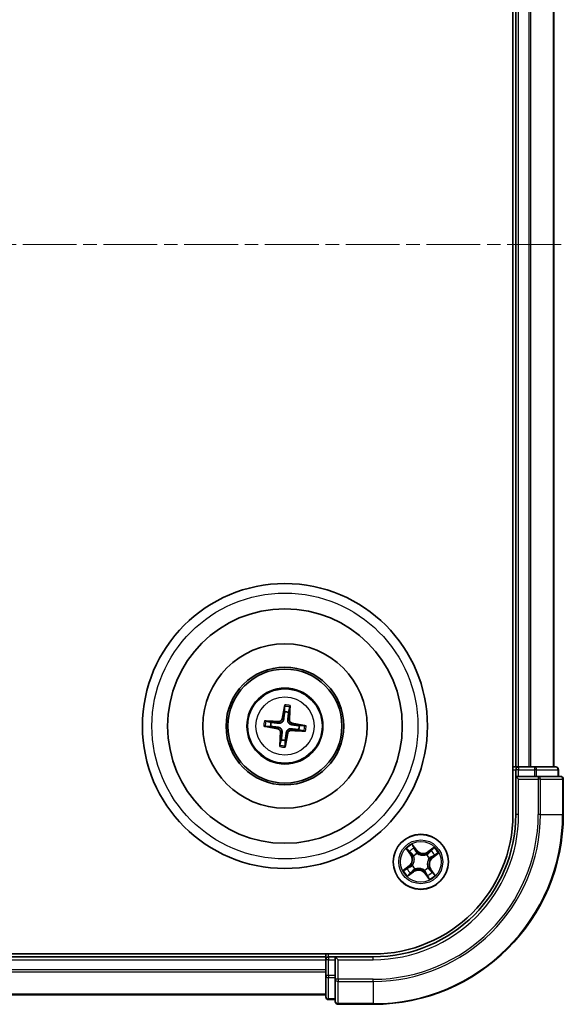
# Model space of a CAD drawing. Units: millimetres. Extents: x 0 to 4546, y 0 to 843.
# Drawn here: x 1236 to 1293, y 397 to 501 of the extents above; entities that cross this region are included whole.
import ezdxf

# ---------------------------------------------------------------- set-up
doc = ezdxf.new("R2010")
doc.units = ezdxf.units.MM
doc.linetypes.add('CHAIN', pattern=[0.3543, 0.2362, -0.0295, 0.0591, -0.0295])
for name, color, linetype, lineweight in [('Centerline (ISO)', 131, 'Continuous', 18), ('Visible (ISO)', 7, 'Continuous', 35), ('Visible Narrow (ISO)', 7, 'Continuous', 25)]:
    doc.layers.add(name, color=color, linetype=linetype, lineweight=lineweight)

msp = doc.modelspace()

# ---------------------------------------------------------------- linework, layer by layer
at = {"layer": 'Centerline (ISO)', "linetype": 'CHAIN', "ltscale": 23.990969}
msp.add_line((1292.7066, 477.2779), (1094.2242, 477.2779), dxfattribs=at)
at = {"layer": 'Visible (ISO)'}
for p, q in [((1287.6421, 537.2779), (1287.6421, 417.2779)), ((1287.9421, 532.2779), (1287.9421, 422.2779)), ((1291.9421, 422.2779), (1291.9421, 532.2779)), ((1263.6033, 428.6507), (1263.6072, 428.0789)), ((1264.0279, 428.0289), (1264.1657, 428.5838)), ((1261.5693, 426.5391), (1262.1411, 426.543)), ((1262.1911, 426.9637), (1261.6362, 427.1015)), ((1265.0931, 426.1921), (1265.6481, 426.0543)), ((1265.7149, 426.6167), (1265.1432, 426.6128)), ((1263.2563, 425.1269), (1263.1185, 424.5719)), ((1263.6809, 424.5051), (1263.677, 425.0769)), ((1287.9421, 422.2779), (1287.6421, 422.2779)), ((1288.2421, 422.2779), (1287.9421, 422.2779)), ((1287.9421, 421.9779), (1287.9421, 421.2779)), ((1289.3016, 422.2779), (1288.2421, 422.2779)), ((1289.5252, 422.2779), (1289.3016, 422.2779)), ((1289.9008, 422.2779), (1289.5252, 422.2779)), ((1292.1421, 422.2779), (1289.9008, 422.2779)), ((1292.4421, 421.2779), (1292.4421, 421.9779)), ((1287.9421, 421.2779), (1287.9421, 417.2779)), ((1287.9421, 421.2779), (1288.2421, 420.9779)), ((1288.2421, 421.2779), (1287.9421, 421.2779)), ((1288.2421, 421.2779), (1289.9008, 421.2779)), ((1290.3016, 421.2779), (1289.9008, 421.2779)), ((1292.6421, 421.2779), (1290.3016, 421.2779)), ((1292.9421, 417.2779), (1292.9421, 420.9779)), ((1272.9421, 402.5779), (1112.9421, 402.5779)), ((1267.9421, 402.2779), (1117.9421, 402.2779)), ((1267.9421, 402.5779), (1267.9421, 402.2779)), ((1267.9421, 402.2779), (1267.9421, 401.9779)), ((1268.9421, 402.2779), (1268.2421, 402.2779)), ((1269.2421, 401.9779), (1268.9421, 402.2779)), ((1272.9421, 402.2779), (1268.9421, 402.2779)), ((1268.9421, 402.2779), (1268.9421, 401.9779)), ((1267.9421, 401.9779), (1267.9421, 400.9184)), ((1268.9421, 400.3192), (1268.9421, 401.9779)), ((1267.9421, 400.9184), (1267.9421, 400.6948)), ((1267.9421, 400.6948), (1267.9421, 400.3192)), ((1267.9421, 400.3192), (1267.9421, 398.0779)), ((1268.9421, 400.3192), (1268.9421, 399.9184)), ((1268.9421, 399.9184), (1268.9421, 397.5779)), ((1117.9421, 398.2779), (1267.9421, 398.2779)), ((1268.2421, 397.7779), (1268.9421, 397.7779)), ((1269.2421, 397.2779), (1272.9421, 397.2779))]:
    msp.add_line(p, q, dxfattribs=at)
for centre, radius in [((1263.6421, 426.5779), 15), ((1263.6421, 426.5779), 12.35), ((1263.6421, 426.5779), 8.65), ((1263.6421, 426.5779), 6.2), ((1263.6421, 426.5779), 6), ((1263.6421, 426.5779), 4), ((1277.9421, 412.2779), 2.9)]:
    msp.add_circle(centre, radius, dxfattribs=at)
for centre, radius, start, end in [((1263.6421, 426.5779), 1.5014, 75.111042, 91.331639), ((1263.6421, 426.5779), 1.5014, 165.111042, 181.331639), ((1263.6421, 426.5779), 1.5014, 345.111042, 1.331639), ((1263.6421, 426.5779), 1.5014, 255.111042, 271.331639), ((1288.2421, 421.9779), 0.3, 90, 180), ((1292.1421, 421.9779), 0.3, 0, 90), ((1292.6421, 420.9779), 0.3, 0, 90), ((1272.9421, 417.2779), 20, 270, 0), ((1272.9421, 417.2779), 15, 270, 0), ((1272.9421, 417.2779), 14.7, 270, 0), ((1268.2421, 401.9779), 0.3, 90, 180), ((1268.2421, 398.0779), 0.3, 180, 270), ((1269.2421, 397.5779), 0.3, 180, 270)]:
    msp.add_arc(centre, radius, start, end, dxfattribs=at)
for centre, major_axis, start_param, end_param in [((1263.7799, 426.5543), (-1.0965, -6.4053), 4.36827571, 4.60726001), ((1263.5026, 426.5873), (0.4356, 6.4839), 4.81751795, 5.05650225), ((1263.6327, 426.4384), (-6.4839, 0.4356), 4.81751795, 5.05650225), ((1263.6657, 426.7157), (6.4053, -1.0965), 4.36827571, 4.60726001), ((1263.6515, 426.7174), (6.4839, -0.4356), 4.81751795, 5.05650225), ((1263.6185, 426.4401), (-6.4053, 1.0965), 4.36827571, 4.60726001), ((1263.7816, 426.5685), (-0.4356, -6.4839), 4.81751795, 5.05650225), ((1263.5043, 426.6015), (1.0965, 6.4053), 4.36827571, 4.60726001)]:
    msp.add_ellipse(centre, major_axis=major_axis, ratio=0.08715574, start_param=start_param, end_param=end_param, dxfattribs=at)
for points, knots in [([(1263.6033, 428.6507), (1263.6033, 428.6567), (1263.6037, 428.6651), (1263.6053, 428.6848), (1263.607, 428.7001), (1263.6109, 428.7287), (1263.6137, 428.7469), (1263.6187, 428.7761), (1263.6216, 428.7918), (1263.6243, 428.8052)], [0.0427285001, 0.0427285001, 0.0427285001, 0.0427285001, 0.0464696768, 0.0464696768, 0.0511089018, 0.0511089018, 0.0558160505, 0.0558160505, 0.05997866, 0.05997866, 0.05997866, 0.05997866]), ([(1264.1815, 428.7389), (1264.181, 428.7253), (1264.1802, 428.7093), (1264.1782, 428.6798), (1264.1767, 428.6614), (1264.1737, 428.6328), (1264.1718, 428.6174), (1264.1687, 428.5979), (1264.1672, 428.5897), (1264.1657, 428.5838)], [0.0145600729, 0.0145600729, 0.0145600729, 0.0145600729, 0.0187226824, 0.0187226824, 0.0234298311, 0.0234298311, 0.0280690561, 0.0280690561, 0.0318102328, 0.0318102328, 0.0318102328, 0.0318102328]), ([(1261.4811, 427.1173), (1261.4947, 427.1168), (1261.5107, 427.116), (1261.5402, 427.114), (1261.5586, 427.1124), (1261.5872, 427.1095), (1261.6026, 427.1075), (1261.6221, 427.1045), (1261.6303, 427.1029), (1261.6362, 427.1015)], [0.0145600729, 0.0145600729, 0.0145600729, 0.0145600729, 0.0187226824, 0.0187226824, 0.0234298311, 0.0234298311, 0.0280690561, 0.0280690561, 0.0318102328, 0.0318102328, 0.0318102328, 0.0318102328]), ([(1263.5092, 427.2925), (1263.5036, 427.2486), (1263.4919, 427.2052), (1263.4617, 427.132), (1263.442, 427.0958), (1263.3922, 427.0289), (1263.3621, 426.9982), (1263.2992, 426.9486), (1263.2623, 426.9265), (1263.1856, 426.8939), (1263.1458, 426.8831), (1263.0675, 426.8709), (1263.0226, 426.8697), (1262.9786, 426.8747)], [0.2229562709, 0.2229562709, 0.2229562709, 0.2229562709, 0.2366879527, 0.2366879527, 0.2486991176, 0.2486991176, 0.2607102824, 0.2607102824, 0.2727214473, 0.2727214473, 0.2847326122, 0.2847326122, 0.298464294, 0.298464294, 0.298464294, 0.298464294]), ([(1263.3398, 427.3215), (1263.3324, 427.2807), (1263.3165, 427.2385), (1263.2691, 427.1639), (1263.2377, 427.1315), (1263.1696, 427.0832), (1263.1285, 427.0642), (1263.0539, 427.0469), (1263.0213, 427.0443), (1262.9901, 427.0461)], [0, 0, 0, 0, 0.0124997785, 0.0124997785, 0.0249995571, 0.0249995571, 0.0375236714, 0.0375236714, 0.0466766062, 0.0466766062, 0.0466766062, 0.0466766062]), ([(1264.3567, 426.7108), (1264.3128, 426.7164), (1264.2694, 426.7281), (1264.1962, 426.7583), (1264.16, 426.778), (1264.0931, 426.8278), (1264.0624, 426.8579), (1264.0129, 426.9208), (1263.9908, 426.9577), (1263.9581, 427.0344), (1263.9474, 427.0742), (1263.9352, 427.1525), (1263.934, 427.1974), (1263.9389, 427.2414)], [0.2229562709, 0.2229562709, 0.2229562709, 0.2229562709, 0.2366879527, 0.2366879527, 0.2486991176, 0.2486991176, 0.2607102824, 0.2607102824, 0.2727214473, 0.2727214473, 0.2847326122, 0.2847326122, 0.298464294, 0.298464294, 0.298464294, 0.298464294]), ([(1264.3857, 426.8802), (1264.3449, 426.8876), (1264.3027, 426.9035), (1264.2281, 426.9509), (1264.1957, 426.9823), (1264.1475, 427.0504), (1264.1285, 427.0915), (1264.1111, 427.1661), (1264.1085, 427.1987), (1264.1103, 427.2299)], [0, 0, 0, 0, 0.0124997785, 0.0124997785, 0.0249995571, 0.0249995571, 0.0375236714, 0.0375236714, 0.0466766062, 0.0466766062, 0.0466766062, 0.0466766062]), ([(1261.5693, 426.5391), (1261.5633, 426.5391), (1261.5549, 426.5395), (1261.5352, 426.5411), (1261.5199, 426.5428), (1261.4913, 426.5466), (1261.4731, 426.5494), (1261.4439, 426.5544), (1261.4282, 426.5574), (1261.4148, 426.5601)], [0.0427285001, 0.0427285001, 0.0427285001, 0.0427285001, 0.0464696768, 0.0464696768, 0.0511089018, 0.0511089018, 0.0558160505, 0.0558160505, 0.05997866, 0.05997866, 0.05997866, 0.05997866]), ([(1262.8985, 426.2756), (1262.9393, 426.2682), (1262.9815, 426.2523), (1263.0561, 426.2049), (1263.0885, 426.1734), (1263.1368, 426.1054), (1263.1558, 426.0643), (1263.1731, 425.9897), (1263.1757, 425.9571), (1263.1739, 425.9259)], [0, 0, 0, 0, 0.0124997785, 0.0124997785, 0.0249995571, 0.0249995571, 0.0375236714, 0.0375236714, 0.0466766062, 0.0466766062, 0.0466766062, 0.0466766062]), ([(1262.9275, 426.4449), (1262.9714, 426.4394), (1263.0148, 426.4277), (1263.088, 426.3975), (1263.1242, 426.3777), (1263.1911, 426.328), (1263.2218, 426.2979), (1263.2714, 426.2349), (1263.2935, 426.198), (1263.3261, 426.1213), (1263.3369, 426.0815), (1263.3491, 426.0033), (1263.3503, 425.9583), (1263.3453, 425.9144)], [0.2229562709, 0.2229562709, 0.2229562709, 0.2229562709, 0.2366879527, 0.2366879527, 0.2486991176, 0.2486991176, 0.2607102824, 0.2607102824, 0.2727214473, 0.2727214473, 0.2847326122, 0.2847326122, 0.298464294, 0.298464294, 0.298464294, 0.298464294]), ([(1263.7751, 425.8633), (1263.7806, 425.9072), (1263.7923, 425.9506), (1263.8225, 426.0238), (1263.8423, 426.06), (1263.892, 426.1269), (1263.9221, 426.1576), (1263.9851, 426.2071), (1264.022, 426.2292), (1264.0987, 426.2619), (1264.1385, 426.2726), (1264.2167, 426.2848), (1264.2617, 426.286), (1264.3056, 426.2811)], [0.2229562709, 0.2229562709, 0.2229562709, 0.2229562709, 0.2366879527, 0.2366879527, 0.2486991176, 0.2486991176, 0.2607102824, 0.2607102824, 0.2727214473, 0.2727214473, 0.2847326122, 0.2847326122, 0.298464294, 0.298464294, 0.298464294, 0.298464294]), ([(1263.9444, 425.8343), (1263.9518, 425.8751), (1263.9677, 425.9173), (1264.0151, 425.9919), (1264.0466, 426.0243), (1264.1146, 426.0726), (1264.1557, 426.0916), (1264.2303, 426.1089), (1264.2629, 426.1115), (1264.2941, 426.1097)], [0, 0, 0, 0, 0.0124997785, 0.0124997785, 0.0249995571, 0.0249995571, 0.0375236714, 0.0375236714, 0.0466766062, 0.0466766062, 0.0466766062, 0.0466766062]), ([(1265.7149, 426.6167), (1265.7209, 426.6167), (1265.7293, 426.6163), (1265.749, 426.6147), (1265.7644, 426.613), (1265.7929, 426.6091), (1265.8112, 426.6063), (1265.8403, 426.6013), (1265.8561, 426.5984), (1265.8694, 426.5957)], [0.0427285001, 0.0427285001, 0.0427285001, 0.0427285001, 0.0464696768, 0.0464696768, 0.0511089018, 0.0511089018, 0.0558160505, 0.0558160505, 0.05997866, 0.05997866, 0.05997866, 0.05997866]), ([(1265.8032, 426.0385), (1265.7896, 426.039), (1265.7736, 426.0398), (1265.7441, 426.0418), (1265.7256, 426.0433), (1265.697, 426.0463), (1265.6817, 426.0482), (1265.6622, 426.0513), (1265.6539, 426.0529), (1265.6481, 426.0543)], [0.0145600729, 0.0145600729, 0.0145600729, 0.0145600729, 0.0187226824, 0.0187226824, 0.0234298311, 0.0234298311, 0.0280690561, 0.0280690561, 0.0318102328, 0.0318102328, 0.0318102328, 0.0318102328]), ([(1263.1027, 424.4168), (1263.1032, 424.4304), (1263.104, 424.4465), (1263.106, 424.4759), (1263.1076, 424.4944), (1263.1105, 424.523), (1263.1125, 424.5383), (1263.1155, 424.5579), (1263.1171, 424.5661), (1263.1185, 424.5719)], [0.0145600729, 0.0145600729, 0.0145600729, 0.0145600729, 0.0187226824, 0.0187226824, 0.0234298311, 0.0234298311, 0.0280690561, 0.0280690561, 0.0318102328, 0.0318102328, 0.0318102328, 0.0318102328]), ([(1263.6809, 424.5051), (1263.6809, 424.4991), (1263.6805, 424.4907), (1263.6789, 424.471), (1263.6772, 424.4556), (1263.6734, 424.4271), (1263.6706, 424.4088), (1263.6656, 424.3797), (1263.6626, 424.3639), (1263.6599, 424.3506)], [0.0427285001, 0.0427285001, 0.0427285001, 0.0427285001, 0.0464696768, 0.0464696768, 0.0511089018, 0.0511089018, 0.0558160505, 0.0558160505, 0.05997866, 0.05997866, 0.05997866, 0.05997866])]:
    msp.add_open_spline(points, degree=3, knots=knots, dxfattribs=at)
for points, weights in [([(1263.6072, 428.0789), (1263.5413, 427.5477), (1263.5092, 427.2925)], [1, 1.44873413118, 1.8284082018]), ([(1263.9389, 427.2414), (1263.9675, 427.497), (1264.0279, 428.0289)], [1.8284082018, 1.44873413118, 1]), ([(1262.1411, 426.543), (1262.6723, 426.477), (1262.9275, 426.4449)], [1, 1.44873413118, 1.8284082018]), ([(1262.9786, 426.8747), (1262.723, 426.9033), (1262.1911, 426.9637)], [1.8284082018, 1.44873413118, 1]), ([(1264.3056, 426.2811), (1264.5613, 426.2525), (1265.0931, 426.1921)], [1.8284082018, 1.44873413118, 1]), ([(1265.1432, 426.6128), (1264.6119, 426.6787), (1264.3567, 426.7108)], [1, 1.44873413118, 1.8284082018]), ([(1263.3453, 425.9144), (1263.3167, 425.6587), (1263.2563, 425.1269)], [1.8284082018, 1.44873413118, 1]), ([(1263.677, 425.0769), (1263.743, 425.6081), (1263.7751, 425.8633)], [1, 1.44873413118, 1.8284082018])]:
    msp.add_rational_spline(points, weights, degree=2, dxfattribs=at)
at = {"layer": 'Visible Narrow (ISO)'}
for p, q in [((1288.2421, 422.2779), (1288.2421, 532.2779)), ((1289.3016, 532.2779), (1289.3016, 422.2779)), ((1289.5321, 422.2779), (1289.5321, 532.2779)), ((1291.8726, 532.2779), (1291.8726, 422.2779)), ((1263.3398, 427.3215), (1263.5092, 427.2925)), ((1264.1103, 427.2299), (1263.9389, 427.2414)), ((1262.8985, 426.2756), (1262.9275, 426.4449)), ((1262.9901, 427.0461), (1262.9786, 426.8747)), ((1264.2941, 426.1097), (1264.3056, 426.2811)), ((1264.3857, 426.8802), (1264.3567, 426.7108)), ((1263.1739, 425.9259), (1263.3453, 425.9144)), ((1263.9444, 425.8343), (1263.7751, 425.8633)), ((1287.6421, 421.9779), (1287.9421, 421.9779)), ((1288.2421, 421.9779), (1287.9421, 421.9779)), ((1288.2421, 422.2779), (1288.2421, 421.9779)), ((1288.2421, 421.9779), (1289.9008, 421.9779)), ((1288.2421, 421.2779), (1288.2421, 421.9779)), ((1289.9008, 422.2779), (1289.9008, 421.9779)), ((1290.1312, 421.9779), (1289.9008, 421.9779)), ((1289.9008, 421.9779), (1289.9008, 421.2779)), ((1290.1312, 421.9779), (1292.3726, 421.9779)), ((1290.1312, 421.2779), (1290.1312, 421.9779)), ((1292.4421, 421.9779), (1292.3726, 421.9779)), ((1292.3726, 421.9779), (1292.3726, 421.2779)), ((1288.2421, 417.2779), (1288.2421, 420.9779)), ((1288.2421, 420.9779), (1290.3016, 420.9779)), ((1290.3016, 421.2779), (1290.3016, 420.9779)), ((1290.3016, 420.9779), (1290.3016, 417.2779)), ((1290.5321, 420.9779), (1290.3016, 420.9779)), ((1290.5321, 417.2779), (1290.5321, 420.9779)), ((1290.5321, 420.9779), (1292.8726, 420.9779)), ((1292.8726, 420.9779), (1292.8726, 417.2779)), ((1292.9421, 420.9779), (1292.8726, 420.9779)), ((1288.2421, 417.2779), (1287.9421, 417.2779)), ((1290.5321, 417.2779), (1290.3016, 417.2779)), ((1290.5321, 417.2779), (1292.8726, 417.2779)), ((1292.8726, 417.2779), (1292.9421, 417.2779)), ((1276.4191, 413.665), (1276.8746, 413.0323)), ((1277.5221, 413.5158), (1277.0448, 414.1322)), ((1277.1826, 413.8728), (1277.4827, 413.4853)), ((1279.3293, 413.8009), (1278.6965, 413.3454)), ((1276.915, 413.0614), (1276.6286, 413.4592)), ((1276.915, 413.0614), (1276.8746, 413.0323)), ((1276.915, 413.0614), (1276.9739, 413.1038)), ((1277.2007, 412.8678), (1277.184, 412.8811)), ((1277.4827, 413.4853), (1277.4252, 413.4408)), ((1277.4827, 413.4853), (1277.5221, 413.5158)), ((1277.5791, 413.1761), (1277.5871, 413.1563)), ((1278.5321, 413.0193), (1278.5453, 413.036)), ((1278.7256, 413.305), (1278.6965, 413.3454)), ((1278.7256, 413.305), (1279.1234, 413.5914)), ((1278.7256, 413.305), (1278.768, 413.2461)), ((1278.8403, 412.6409), (1278.8206, 412.6329)), ((1279.1495, 412.7373), (1279.105, 412.7948)), ((1279.5371, 413.0374), (1279.1495, 412.7373)), ((1279.1495, 412.7373), (1279.18, 412.6979)), ((1279.18, 412.6979), (1279.7965, 413.1752)), ((1276.7042, 411.8578), (1276.0878, 411.3805)), ((1276.3472, 411.5184), (1276.7347, 411.8184)), ((1276.7347, 411.8184), (1276.7042, 411.8578)), ((1276.7347, 411.8184), (1276.7792, 411.761)), ((1277.0439, 411.9149), (1277.0637, 411.9228)), ((1278.6835, 411.6879), (1278.7002, 411.6747)), ((1276.555, 410.7548), (1277.1877, 411.2103)), ((1277.1586, 411.2507), (1276.7608, 410.9644)), ((1277.1586, 411.2507), (1277.1162, 411.3097)), ((1277.1586, 411.2507), (1277.1877, 411.2103)), ((1277.3522, 411.5365), (1277.3389, 411.5198)), ((1278.3051, 411.3797), (1278.2972, 411.3994)), ((1278.4016, 411.0705), (1278.3622, 411.04)), ((1278.3622, 411.04), (1278.8395, 410.4235)), ((1278.4016, 411.0705), (1278.459, 411.115)), ((1278.7016, 410.6829), (1278.4016, 411.0705)), ((1278.9693, 411.4944), (1278.9103, 411.452)), ((1278.9693, 411.4944), (1279.0097, 411.5235)), ((1278.9693, 411.4944), (1279.2556, 411.0966)), ((1279.4652, 410.8907), (1279.0097, 411.5235)), ((1268.2421, 402.2779), (1268.2421, 402.5779)), ((1268.2421, 402.2779), (1268.2421, 401.9779)), ((1272.9421, 401.9779), (1272.9421, 402.2779)), ((1117.9421, 401.9779), (1267.9421, 401.9779)), ((1268.2421, 401.9779), (1267.9421, 401.9779)), ((1268.2421, 400.3192), (1268.2421, 401.9779)), ((1268.2421, 401.9779), (1268.9421, 401.9779)), ((1269.2421, 401.9779), (1272.9421, 401.9779)), ((1269.2421, 399.9184), (1269.2421, 401.9779)), ((1267.9421, 400.9184), (1117.9421, 400.9184)), ((1117.9421, 400.6879), (1267.9421, 400.6879)), ((1268.2421, 400.3192), (1267.9421, 400.3192)), ((1268.2421, 400.3192), (1268.2421, 400.0888)), ((1268.9421, 400.3192), (1268.2421, 400.3192)), ((1268.2421, 397.8474), (1268.2421, 400.0888)), ((1268.2421, 400.0888), (1268.9421, 400.0888)), ((1269.2421, 399.9184), (1268.9421, 399.9184)), ((1272.9421, 399.9184), (1269.2421, 399.9184)), ((1269.2421, 399.9184), (1269.2421, 399.6879)), ((1269.2421, 399.6879), (1272.9421, 399.6879)), ((1269.2421, 397.3474), (1269.2421, 399.6879)), ((1272.9421, 399.6879), (1272.9421, 399.9184)), ((1272.9421, 399.6879), (1272.9421, 397.3474)), ((1267.9421, 398.3474), (1117.9421, 398.3474)), ((1268.2421, 397.8474), (1268.2421, 397.7779)), ((1268.9421, 397.8474), (1268.2421, 397.8474)), ((1272.9421, 397.3474), (1269.2421, 397.3474)), ((1269.2421, 397.3474), (1269.2421, 397.2779)), ((1272.9421, 397.3474), (1272.9421, 397.2779))]:
    msp.add_line(p, q, dxfattribs=at)
for centre, radius in [((1263.6421, 426.5779), 14), ((1263.6421, 426.5779), 3.9074), ((1263.6421, 426.5779), 3.0689), ((1277.9421, 412.2779), 2.8677), ((1277.9421, 412.2779), 2.3092), ((1277.9421, 412.2779), 2.1415)]:
    msp.add_circle(centre, radius, dxfattribs=at)
for centre, radius, start, end in [((1263.6421, 426.5779), 2.0731, 75.370421, 91.072261), ((1263.6421, 426.5779), 2.2274, 75.98473, 90.457951), ((1263.6421, 426.5779), 2.2274, 165.98473, 180.457951), ((1263.6421, 426.5779), 2.0731, 165.370421, 181.072261), ((1263.6421, 426.5779), 2.0731, 345.370421, 1.072261), ((1263.6421, 426.5779), 2.2274, 345.98473, 0.457951), ((1263.6421, 426.5779), 2.2274, 255.98473, 270.457951), ((1263.6421, 426.5779), 2.0731, 255.370421, 271.072261), ((1272.9421, 417.2779), 17.3595, 270, 0), ((1272.9421, 417.2779), 19.9305, 270, 0), ((1272.9421, 417.2779), 17.59, 270, 0), ((1272.9421, 417.2779), 15.3, 270, 0), ((1277.9421, 412.2779), 2.0601, 115.82324, 137.674076), ((1277.9421, 412.2779), 1.6122, 116.441137, 137.056179), ((1277.9421, 412.2779), 2.0601, 25.82324, 47.674076), ((1276.1813, 412.5332), 0.8542, 307.748658, 35.748658), ((1276.1813, 412.5332), 0.904, 307.748658, 35.748658), ((1277.9421, 412.2779), 0.9688, 112.006702, 141.490614), ((1277.9421, 412.2779), 0.9475, 112.006702, 141.490614), ((1278.1975, 414.0387), 0.904, 217.748658, 305.748658), ((1278.1975, 414.0387), 0.8542, 217.748658, 305.748658), ((1277.9421, 412.2779), 0.9475, 22.006702, 51.490614), ((1277.9421, 412.2779), 0.9688, 22.006702, 51.490614), ((1279.7029, 412.0225), 0.904, 127.748658, 215.748658), ((1279.7029, 412.0225), 0.8542, 127.748658, 215.748658), ((1277.9421, 412.2779), 1.6122, 26.441137, 47.056179), ((1277.9421, 412.2779), 0.9688, 202.006702, 231.490614), ((1277.9421, 412.2779), 0.9475, 202.006702, 231.490614), ((1277.9421, 412.2779), 0.9475, 292.006702, 321.490614), ((1277.9421, 412.2779), 0.9688, 292.006702, 321.490614), ((1277.9421, 412.2779), 2.0601, 205.82324, 227.674076), ((1277.9421, 412.2779), 1.6122, 206.441137, 227.056179), ((1277.6868, 410.5171), 0.904, 37.748658, 125.748658), ((1277.6868, 410.5171), 0.8542, 37.748658, 125.748658), ((1277.9421, 412.2779), 1.6122, 296.441137, 317.056179), ((1277.9421, 412.2779), 2.0601, 295.82324, 317.674076)]:
    msp.add_arc(centre, radius, start, end, dxfattribs=at)
for centre, major_axis, ratio, start_param, end_param in [((1289.9008, 421.9779), (0, 0.3), 0.76822128, 4.71238898, 6.28318531), ((1292.1421, 421.9779), (0, 0.3), 0.76822128, 4.71238898, 6.28318531), ((1290.3016, 420.9779), (0, 0.3), 0.76822128, 4.71238898, 6.28318531), ((1292.6421, 420.9779), (0, 0.3), 0.76822128, 4.71238898, 6.28318531), ((1277.1432, 413.8423), (0.0412, 0.0283), 0.54850665, 0.10442473, 1.4996069), ((1277.2442, 413.6813), (0.0443, 0.0232), 0.89574018, 0.19731949, 1.55274262), ((1276.6691, 413.4883), (-0.0388, -0.0315), 0.54850665, 4.7835784, 6.17876057), ((1276.7948, 413.3457), (-0.0348, -0.0359), 0.89574018, 4.73044269, 6.08586581), ((1277.0144, 413.1329), (-0.0348, -0.0359), 0.89572054, 4.73483766, 6.08588361), ((1277.2191, 412.8532), (-0.0448, -0.0222), 0.87684642, 5.10328313, 6.10089396), ((1277.2191, 412.8532), (-0.0472, -0.0166), 0.41070123, 4.96449783, 6.18744952), ((1277.3859, 413.4103), (0.0443, 0.0232), 0.89572054, 0.1973017, 1.54834765), ((1277.5959, 413.1346), (0.034, 0.0367), 0.87684641, 0.18229136, 1.17990219), ((1277.5959, 413.1346), (0.0293, 0.0405), 0.41070123, 0.09573579, 1.31868747), ((1278.5174, 413.0009), (-0.0222, 0.0448), 0.87684642, 5.10328313, 6.10089396), ((1278.5174, 413.0009), (-0.0166, 0.0472), 0.41070123, 4.96449783, 6.18744952), ((1278.7971, 413.2056), (-0.0359, 0.0348), 0.89572054, 4.73483766, 6.08588361), ((1278.7988, 412.6241), (0.0405, -0.0293), 0.41070123, 0.09573579, 1.31868747), ((1278.7988, 412.6241), (0.0367, -0.034), 0.87684641, 0.18229136, 1.17990219), ((1279.01, 413.4252), (-0.0359, 0.0348), 0.89574018, 4.73044269, 6.08586581), ((1279.0745, 412.8341), (0.0232, -0.0443), 0.89572054, 0.1973017, 1.54834765), ((1279.1525, 413.5509), (-0.0315, 0.0388), 0.54850665, 4.7835784, 6.17876057), ((1279.3455, 412.9758), (0.0232, -0.0443), 0.89574018, 0.19731949, 1.55274262), ((1279.5066, 413.0768), (0.0283, -0.0412), 0.54850665, 0.10442473, 1.4996069), ((1276.5387, 411.58), (-0.0232, 0.0443), 0.89574018, 0.19731949, 1.55274262), ((1276.8097, 411.7216), (-0.0232, 0.0443), 0.89572054, 0.1973017, 1.54834765), ((1277.0854, 411.9316), (-0.0367, 0.034), 0.87684641, 0.18229136, 1.17990219), ((1277.0854, 411.9316), (-0.0405, 0.0293), 0.41070123, 0.09573579, 1.31868747), ((1278.6652, 411.7026), (0.0472, 0.0166), 0.41070123, 4.96449783, 6.18744952), ((1278.6652, 411.7026), (0.0448, 0.0222), 0.87684642, 5.10328313, 6.10089396), ((1276.3777, 411.479), (-0.0283, 0.0412), 0.54850665, 0.10442473, 1.4996069), ((1276.7317, 411.0048), (0.0315, -0.0388), 0.54850665, 4.7835784, 6.17876057), ((1276.8743, 411.1305), (0.0359, -0.0348), 0.89574018, 4.73044269, 6.08586581), ((1277.0871, 411.3501), (0.0359, -0.0348), 0.89572054, 4.73483766, 6.08588361), ((1277.3668, 411.5548), (0.0222, -0.0448), 0.87684642, 5.10328313, 6.10089396), ((1277.3668, 411.5548), (0.0166, -0.0472), 0.41070123, 4.96449783, 6.18744952), ((1278.2884, 411.4212), (-0.0293, -0.0405), 0.41070123, 0.09573579, 1.31868747), ((1278.2884, 411.4212), (-0.034, -0.0367), 0.87684641, 0.18229136, 1.17990219), ((1278.4984, 411.1455), (-0.0443, -0.0232), 0.89572054, 0.1973017, 1.54834765), ((1278.64, 410.8745), (-0.0443, -0.0232), 0.89574018, 0.19731949, 1.55274262), ((1278.741, 410.7134), (-0.0412, -0.0283), 0.54850665, 0.10442473, 1.4996069), ((1278.8699, 411.4229), (0.0348, 0.0359), 0.89572054, 4.73483766, 6.08588361), ((1279.0895, 411.2101), (0.0348, 0.0359), 0.89574018, 4.73044269, 6.08586581), ((1279.2152, 411.0675), (0.0388, 0.0315), 0.54850665, 4.7835784, 6.17876057), ((1268.2421, 400.3192), (-0.3, 0), 0.76822128, 0, 1.57079633), ((1269.2421, 399.9184), (-0.3, 0), 0.76822128, 0, 1.57079633), ((1268.2421, 398.0779), (-0.3, 0), 0.76822128, 0, 1.57079633), ((1269.2421, 397.5779), (-0.3, 0), 0.76822128, 0, 1.57079633)]:
    msp.add_ellipse(centre, major_axis=major_axis, ratio=ratio, start_param=start_param, end_param=end_param, dxfattribs=at)
for points, knots in [([(1276.6491, 413.5073), (1276.6397, 413.5191), (1276.6288, 413.5303), (1276.5975, 413.558), (1276.5756, 413.5736), (1276.532, 413.6018), (1276.5105, 413.6145), (1276.4656, 413.6398), (1276.4422, 413.6525), (1276.4191, 413.665)], [0, 0, 0, 0, 0.0059340385, 0.0059340385, 0.0154285, 0.0154285, 0.0237449879, 0.0237449879, 0.0323943032, 0.0323943032, 0.0323943032, 0.0323943032]), ([(1276.4191, 413.665), (1276.4392, 413.6472), (1276.4596, 413.6293), (1276.499, 413.5939), (1276.518, 413.5765), (1276.5572, 413.539), (1276.5773, 413.5188), (1276.6076, 413.4853), (1276.6186, 413.4723), (1276.6286, 413.4592)], [-0.0323943032, -0.0323943032, -0.0323943032, -0.0323943032, -0.0237449879, -0.0237449879, -0.0154285, -0.0154285, -0.0059340385, -0.0059340385, 0, 0, 0, 0]), ([(1277.1826, 413.8728), (1277.1688, 413.8917), (1277.1558, 413.9124), (1277.1234, 413.9686), (1277.1049, 414.0053), (1277.0725, 414.0725), (1277.0585, 414.1025), (1277.0448, 414.1322)], [-0.0320559737, -0.0320559737, -0.0320559737, -0.0320559737, -0.0236501899, -0.0236501899, -0.0102009359, -0.0102009359, 0.0003383294, 0.0003383294, 0.0003383294, 0.0003383294]), ([(1277.0448, 414.1322), (1277.0514, 414.1008), (1277.0581, 414.0691), (1277.075, 413.9987), (1277.0855, 413.9607), (1277.1082, 413.9045), (1277.1184, 413.8843), (1277.1307, 413.8669)], [-0.0003383294, -0.0003383294, -0.0003383294, -0.0003383294, 0.0102009359, 0.0102009359, 0.0236501899, 0.0236501899, 0.0320559737, 0.0320559737, 0.0320559737, 0.0320559737]), ([(1277.1307, 413.8669), (1277.1518, 413.8371), (1277.1706, 413.8094), (1277.2023, 413.7603), (1277.2151, 413.7388), (1277.2243, 413.7214)], [-0.0289828459, -0.0289828459, -0.0289828459, -0.0289828459, -0.0145850634, -0.0145850634, 0, 0, 0, 0]), ([(1277.2836, 413.7118), (1277.2736, 413.731), (1277.2597, 413.7547), (1277.2255, 413.8091), (1277.2053, 413.8397), (1277.1826, 413.8728)], [0, 0, 0, 0, 0.0145850634, 0.0145850634, 0.0289828459, 0.0289828459, 0.0289828459, 0.0289828459]), ([(1277.2243, 413.7214), (1277.2479, 413.6763), (1277.2715, 413.6311), (1277.3188, 413.5408), (1277.3425, 413.4957), (1277.3661, 413.4505)], [-0.0687798542, -0.0687798542, -0.0687798542, -0.0687798542, -0.0343899271, -0.0343899271, 0, 0, 0, 0]), ([(1277.4252, 413.4408), (1277.4016, 413.486), (1277.378, 413.5311), (1277.3308, 413.6215), (1277.3072, 413.6666), (1277.2836, 413.7118)], [0, 0, 0, 0, 0.0343899271, 0.0343899271, 0.0687798542, 0.0687798542, 0.0687798542, 0.0687798542]), ([(1279.3293, 413.8009), (1279.3115, 413.7808), (1279.2936, 413.7604), (1279.2582, 413.721), (1279.2407, 413.702), (1279.2032, 413.6628), (1279.1831, 413.6427), (1279.1495, 413.6124), (1279.1365, 413.6014), (1279.1234, 413.5914)], [-0.0323943032, -0.0323943032, -0.0323943032, -0.0323943032, -0.0237449879, -0.0237449879, -0.0154285, -0.0154285, -0.0059340385, -0.0059340385, 0, 0, 0, 0]), ([(1279.1715, 413.5709), (1279.1833, 413.5803), (1279.1945, 413.5912), (1279.2222, 413.6225), (1279.2379, 413.6444), (1279.266, 413.688), (1279.2787, 413.7096), (1279.3041, 413.7544), (1279.3167, 413.7778), (1279.3293, 413.8009)], [0, 0, 0, 0, 0.0059340385, 0.0059340385, 0.0154285, 0.0154285, 0.0237449879, 0.0237449879, 0.0323943032, 0.0323943032, 0.0323943032, 0.0323943032]), ([(1276.6286, 413.4592), (1276.6541, 413.4278), (1276.6778, 413.3995), (1276.7202, 413.3514), (1276.7389, 413.3316), (1276.7543, 413.3166)], [0, 0, 0, 0, 0.014491423, 0.014491423, 0.0289828459, 0.0289828459, 0.0289828459, 0.0289828459]), ([(1276.762, 413.3762), (1276.748, 413.3898), (1276.7312, 413.4081), (1276.6931, 413.4523), (1276.6718, 413.4783), (1276.6491, 413.5073)], [-0.0289828459, -0.0289828459, -0.0289828459, -0.0289828459, -0.014491423, -0.014491423, 0, 0, 0, 0]), ([(1276.7543, 413.3166), (1276.7909, 413.2811), (1276.8275, 413.2457), (1276.9007, 413.1747), (1276.9373, 413.1393), (1276.9739, 413.1038)], [0, 0, 0, 0, 0.0343899271, 0.0343899271, 0.0687798542, 0.0687798542, 0.0687798542, 0.0687798542]), ([(1276.9814, 413.1633), (1276.9449, 413.1988), (1276.9083, 413.2343), (1276.8351, 413.3053), (1276.7986, 413.3407), (1276.762, 413.3762)], [-0.0687798542, -0.0687798542, -0.0687798542, -0.0687798542, -0.0343899271, -0.0343899271, 0, 0, 0, 0]), ([(1276.9739, 413.1038), (1277.0242, 413.056), (1277.0695, 413.0029), (1277.132, 412.9108), (1277.1526, 412.8759), (1277.1715, 412.8385)], [0, 0, 0, 0, 0.0491206273, 0.0491206273, 0.0764653604, 0.0764653604, 0.0764653604, 0.0764653604]), ([(1277.184, 412.8811), (1277.1652, 412.9211), (1277.1442, 412.9582), (1277.0805, 413.0562), (1277.0337, 413.1126), (1276.9814, 413.1633)], [-0.0764653604, -0.0764653604, -0.0764653604, -0.0764653604, -0.0491206273, -0.0491206273, 0, 0, 0, 0]), ([(1277.1715, 412.8385), (1277.1768, 412.8236), (1277.1817, 412.8085), (1277.2097, 412.7155), (1277.2242, 412.6328), (1277.2287, 412.4927), (1277.2258, 412.4375), (1277.2179, 412.3829), (1277.21, 412.3283), (1277.1971, 412.2746), (1277.1529, 412.1415), (1277.1155, 412.0663), (1277.0623, 411.9851), (1277.0533, 411.972), (1277.044, 411.9592)], [0.073818549, 0.073818549, 0.073818549, 0.073818549, 0.079279611, 0.079279611, 0.107010485, 0.107010485, 0.124342281, 0.124342281, 0.124342281, 0.141674077, 0.141674077, 0.16940495, 0.16940495, 0.174866013, 0.174866013, 0.174866013, 0.174866013]), ([(1277.0637, 411.9228), (1277.0733, 411.9365), (1277.0827, 411.9505), (1277.1378, 412.0372), (1277.1762, 412.1179), (1277.2219, 412.2617), (1277.2354, 412.32), (1277.244, 412.3791), (1277.2525, 412.4383), (1277.2562, 412.498), (1277.2532, 412.6488), (1277.2393, 412.7372), (1277.2111, 412.836), (1277.2061, 412.852), (1277.2007, 412.8678)], [-0.174866013, -0.174866013, -0.174866013, -0.174866013, -0.16940495, -0.16940495, -0.141674077, -0.141674077, -0.124342281, -0.124342281, -0.124342281, -0.107010485, -0.107010485, -0.079279611, -0.079279611, -0.073818549, -0.073818549, -0.073818549, -0.073818549]), ([(1277.3661, 413.4505), (1277.3999, 413.386), (1277.4406, 413.3251), (1277.5165, 413.2362), (1277.5461, 413.2055), (1277.5791, 413.1761)], [-0.0982412545, -0.0982412545, -0.0982412545, -0.0982412545, -0.0491206273, -0.0491206273, -0.0217758941, -0.0217758941, -0.0217758941, -0.0217758941]), ([(1277.6235, 413.176), (1277.593, 413.2047), (1277.5655, 413.2344), (1277.4949, 413.3205), (1277.4568, 413.379), (1277.4252, 413.4408)], [0.0217758941, 0.0217758941, 0.0217758941, 0.0217758941, 0.0491206273, 0.0491206273, 0.0982412545, 0.0982412545, 0.0982412545, 0.0982412545]), ([(1277.5871, 413.1563), (1277.6007, 413.1467), (1277.6147, 413.1373), (1277.7014, 413.0823), (1277.7821, 413.0438), (1277.9259, 412.9981), (1277.9842, 412.9846), (1278.0434, 412.976), (1278.1025, 412.9675), (1278.1622, 412.9638), (1278.3131, 412.9668), (1278.4014, 412.9807), (1278.5002, 413.0089), (1278.5162, 413.0139), (1278.5321, 413.0193)], [-0.174866013, -0.174866013, -0.174866013, -0.174866013, -0.16940495, -0.16940495, -0.141674077, -0.141674077, -0.124342281, -0.124342281, -0.124342281, -0.107010485, -0.107010485, -0.079279611, -0.079279611, -0.073818549, -0.073818549, -0.073818549, -0.073818549]), ([(1278.5028, 413.0485), (1278.4879, 413.0432), (1278.4727, 413.0383), (1278.3798, 413.0103), (1278.297, 412.9958), (1278.1569, 412.9913), (1278.1017, 412.9942), (1278.0471, 413.0021), (1277.9926, 413.01), (1277.9388, 413.0229), (1277.8058, 413.0671), (1277.7306, 413.1045), (1277.6494, 413.1577), (1277.6363, 413.1667), (1277.6235, 413.176)], [0.073818549, 0.073818549, 0.073818549, 0.073818549, 0.079279611, 0.079279611, 0.107010485, 0.107010485, 0.124342281, 0.124342281, 0.124342281, 0.141674077, 0.141674077, 0.16940495, 0.16940495, 0.174866013, 0.174866013, 0.174866013, 0.174866013]), ([(1278.768, 413.2461), (1278.7202, 413.1958), (1278.6671, 413.1505), (1278.575, 413.088), (1278.5401, 413.0674), (1278.5028, 413.0485)], [0, 0, 0, 0, 0.0491206273, 0.0491206273, 0.0764653604, 0.0764653604, 0.0764653604, 0.0764653604]), ([(1278.5453, 413.036), (1278.5853, 413.0548), (1278.6225, 413.0758), (1278.7205, 413.1395), (1278.7768, 413.1863), (1278.8275, 413.2386)], [-0.0764653604, -0.0764653604, -0.0764653604, -0.0764653604, -0.0491206273, -0.0491206273, 0, 0, 0, 0]), ([(1278.8206, 412.6329), (1278.8109, 412.6193), (1278.8016, 412.6053), (1278.7465, 412.5186), (1278.708, 412.4379), (1278.6623, 412.2941), (1278.6489, 412.2358), (1278.6403, 412.1766), (1278.6317, 412.1175), (1278.6281, 412.0578), (1278.631, 411.9069), (1278.645, 411.8186), (1278.6732, 411.7198), (1278.6782, 411.7038), (1278.6835, 411.6879)], [-0.174866013, -0.174866013, -0.174866013, -0.174866013, -0.16940495, -0.16940495, -0.141674077, -0.141674077, -0.124342281, -0.124342281, -0.124342281, -0.107010485, -0.107010485, -0.079279611, -0.079279611, -0.073818549, -0.073818549, -0.073818549, -0.073818549]), ([(1278.9809, 413.4657), (1278.9454, 413.4291), (1278.9099, 413.3925), (1278.839, 413.3193), (1278.8035, 413.2827), (1278.768, 413.2461)], [0, 0, 0, 0, 0.0343899271, 0.0343899271, 0.0687798542, 0.0687798542, 0.0687798542, 0.0687798542]), ([(1278.8275, 413.2386), (1278.863, 413.2751), (1278.8985, 413.3117), (1278.9695, 413.3849), (1279.005, 413.4215), (1279.0405, 413.458)], [-0.0687798542, -0.0687798542, -0.0687798542, -0.0687798542, -0.0343899271, -0.0343899271, 0, 0, 0, 0]), ([(1279.1147, 412.8539), (1279.0503, 412.8201), (1278.9894, 412.7794), (1278.9004, 412.7035), (1278.8698, 412.6739), (1278.8403, 412.6409)], [-0.0982412545, -0.0982412545, -0.0982412545, -0.0982412545, -0.0491206273, -0.0491206273, -0.0217758941, -0.0217758941, -0.0217758941, -0.0217758941]), ([(1278.8403, 412.5965), (1278.869, 412.627), (1278.8987, 412.6545), (1278.9847, 412.7251), (1279.0433, 412.7632), (1279.105, 412.7948)], [0.0217758941, 0.0217758941, 0.0217758941, 0.0217758941, 0.0491206273, 0.0491206273, 0.0982412545, 0.0982412545, 0.0982412545, 0.0982412545]), ([(1279.1234, 413.5914), (1279.092, 413.5659), (1279.0638, 413.5422), (1279.0157, 413.4998), (1278.9958, 413.4811), (1278.9809, 413.4657)], [0, 0, 0, 0, 0.014491423, 0.014491423, 0.0289828459, 0.0289828459, 0.0289828459, 0.0289828459]), ([(1279.0405, 413.458), (1279.0541, 413.472), (1279.0723, 413.4888), (1279.1166, 413.5269), (1279.1426, 413.5482), (1279.1715, 413.5709)], [-0.0289828459, -0.0289828459, -0.0289828459, -0.0289828459, -0.014491423, -0.014491423, 0, 0, 0, 0]), ([(1279.105, 412.7948), (1279.1502, 412.8184), (1279.1954, 412.842), (1279.2857, 412.8892), (1279.3309, 412.9128), (1279.376, 412.9364)], [0, 0, 0, 0, 0.0343899271, 0.0343899271, 0.0687798542, 0.0687798542, 0.0687798542, 0.0687798542]), ([(1279.3856, 412.9957), (1279.3405, 412.9721), (1279.2953, 412.9485), (1279.205, 412.9012), (1279.1599, 412.8775), (1279.1147, 412.8539)], [-0.0687798542, -0.0687798542, -0.0687798542, -0.0687798542, -0.0343899271, -0.0343899271, 0, 0, 0, 0]), ([(1279.376, 412.9364), (1279.3952, 412.9464), (1279.4189, 412.9603), (1279.4734, 412.9945), (1279.504, 413.0147), (1279.5371, 413.0374)], [0, 0, 0, 0, 0.0145850634, 0.0145850634, 0.0289828459, 0.0289828459, 0.0289828459, 0.0289828459]), ([(1279.5311, 413.0893), (1279.5013, 413.0682), (1279.4737, 413.0494), (1279.4245, 413.0177), (1279.403, 413.0049), (1279.3856, 412.9957)], [-0.0289828459, -0.0289828459, -0.0289828459, -0.0289828459, -0.0145850634, -0.0145850634, 0, 0, 0, 0]), ([(1279.7965, 413.1752), (1279.7651, 413.1686), (1279.7333, 413.1619), (1279.6629, 413.145), (1279.6249, 413.1345), (1279.5687, 413.1118), (1279.5485, 413.1017), (1279.5311, 413.0893)], [-0.0003383294, -0.0003383294, -0.0003383294, -0.0003383294, 0.0102009359, 0.0102009359, 0.0236501899, 0.0236501899, 0.0320559737, 0.0320559737, 0.0320559737, 0.0320559737]), ([(1279.5371, 413.0374), (1279.556, 413.0512), (1279.5767, 413.0642), (1279.6329, 413.0966), (1279.6695, 413.1151), (1279.7367, 413.1475), (1279.7667, 413.1615), (1279.7965, 413.1752)], [-0.0320559737, -0.0320559737, -0.0320559737, -0.0320559737, -0.0236501899, -0.0236501899, -0.0102009359, -0.0102009359, 0.0003383294, 0.0003383294, 0.0003383294, 0.0003383294]), ([(1276.5082, 411.6193), (1276.489, 411.6093), (1276.4653, 411.5955), (1276.4109, 411.5613), (1276.3803, 411.5411), (1276.3472, 411.5184)], [0, 0, 0, 0, 0.0145850634, 0.0145850634, 0.0289828459, 0.0289828459, 0.0289828459, 0.0289828459]), ([(1276.4986, 411.56), (1276.5437, 411.5836), (1276.5889, 411.6073), (1276.6792, 411.6546), (1276.7243, 411.6782), (1276.7695, 411.7019)], [-0.0687798542, -0.0687798542, -0.0687798542, -0.0687798542, -0.0343899271, -0.0343899271, 0, 0, 0, 0]), ([(1276.7792, 411.761), (1276.734, 411.7374), (1276.6889, 411.7138), (1276.5985, 411.6666), (1276.5534, 411.643), (1276.5082, 411.6193)], [0, 0, 0, 0, 0.0343899271, 0.0343899271, 0.0687798542, 0.0687798542, 0.0687798542, 0.0687798542]), ([(1276.7695, 411.7019), (1276.834, 411.7356), (1276.8949, 411.7763), (1276.9838, 411.8522), (1277.0145, 411.8819), (1277.0439, 411.9149)], [-0.0982412545, -0.0982412545, -0.0982412545, -0.0982412545, -0.0491206273, -0.0491206273, -0.0217758941, -0.0217758941, -0.0217758941, -0.0217758941]), ([(1277.044, 411.9592), (1277.0153, 411.9287), (1276.9856, 411.9012), (1276.8995, 411.8306), (1276.841, 411.7926), (1276.7792, 411.761)], [0.0217758941, 0.0217758941, 0.0217758941, 0.0217758941, 0.0491206273, 0.0491206273, 0.0982412545, 0.0982412545, 0.0982412545, 0.0982412545]), ([(1278.2972, 411.3994), (1278.2835, 411.4091), (1278.2696, 411.4184), (1278.1828, 411.4735), (1278.1021, 411.512), (1277.9583, 411.5577), (1277.9, 411.5711), (1277.8409, 411.5797), (1277.7817, 411.5883), (1277.722, 411.5919), (1277.5712, 411.589), (1277.4828, 411.575), (1277.384, 411.5469), (1277.368, 411.5418), (1277.3522, 411.5365)], [-0.174866013, -0.174866013, -0.174866013, -0.174866013, -0.16940495, -0.16940495, -0.141674077, -0.141674077, -0.124342281, -0.124342281, -0.124342281, -0.107010485, -0.107010485, -0.079279611, -0.079279611, -0.073818549, -0.073818549, -0.073818549, -0.073818549]), ([(1278.7128, 411.7172), (1278.7075, 411.7321), (1278.7025, 411.7473), (1278.6745, 411.8402), (1278.6601, 411.923), (1278.6555, 412.0631), (1278.6584, 412.1183), (1278.6663, 412.1729), (1278.6743, 412.2274), (1278.6871, 412.2812), (1278.7313, 412.4142), (1278.7687, 412.4894), (1278.8219, 412.5706), (1278.831, 412.5837), (1278.8403, 412.5965)], [0.073818549, 0.073818549, 0.073818549, 0.073818549, 0.079279611, 0.079279611, 0.107010485, 0.107010485, 0.124342281, 0.124342281, 0.124342281, 0.141674077, 0.141674077, 0.16940495, 0.16940495, 0.174866013, 0.174866013, 0.174866013, 0.174866013]), ([(1278.7002, 411.6747), (1278.7191, 411.6347), (1278.74, 411.5975), (1278.8037, 411.4995), (1278.8506, 411.4432), (1278.9028, 411.3925)], [-0.0764653604, -0.0764653604, -0.0764653604, -0.0764653604, -0.0491206273, -0.0491206273, 0, 0, 0, 0]), ([(1278.9103, 411.452), (1278.8601, 411.4998), (1278.8147, 411.5529), (1278.7523, 411.645), (1278.7316, 411.6799), (1278.7128, 411.7172)], [0, 0, 0, 0, 0.0491206273, 0.0491206273, 0.0764653604, 0.0764653604, 0.0764653604, 0.0764653604]), ([(1276.3472, 411.5184), (1276.3283, 411.5046), (1276.3076, 411.4916), (1276.2514, 411.4591), (1276.2147, 411.4406), (1276.1475, 411.4082), (1276.1175, 411.3943), (1276.0878, 411.3805)], [-0.0320559737, -0.0320559737, -0.0320559737, -0.0320559737, -0.0236501899, -0.0236501899, -0.0102009359, -0.0102009359, 0.0003383294, 0.0003383294, 0.0003383294, 0.0003383294]), ([(1276.0878, 411.3805), (1276.1192, 411.3872), (1276.1509, 411.3939), (1276.2213, 411.4108), (1276.2593, 411.4213), (1276.3155, 411.444), (1276.3357, 411.4541), (1276.3531, 411.4665)], [-0.0003383294, -0.0003383294, -0.0003383294, -0.0003383294, 0.0102009359, 0.0102009359, 0.0236501899, 0.0236501899, 0.0320559737, 0.0320559737, 0.0320559737, 0.0320559737]), ([(1276.3531, 411.4665), (1276.3829, 411.4876), (1276.4106, 411.5064), (1276.4597, 411.5381), (1276.4812, 411.5509), (1276.4986, 411.56)], [-0.0289828459, -0.0289828459, -0.0289828459, -0.0289828459, -0.0145850634, -0.0145850634, 0, 0, 0, 0]), ([(1276.7127, 410.9848), (1276.7009, 410.9755), (1276.6897, 410.9646), (1276.662, 410.9332), (1276.6464, 410.9114), (1276.6182, 410.8677), (1276.6055, 410.8462), (1276.5802, 410.8013), (1276.5675, 410.778), (1276.555, 410.7548)], [0, 0, 0, 0, 0.0059340385, 0.0059340385, 0.0154285, 0.0154285, 0.0237449879, 0.0237449879, 0.0323943032, 0.0323943032, 0.0323943032, 0.0323943032]), ([(1276.555, 410.7548), (1276.5728, 410.775), (1276.5907, 410.7954), (1276.6261, 410.8347), (1276.6435, 410.8537), (1276.681, 410.893), (1276.7012, 410.9131), (1276.7347, 410.9434), (1276.7477, 410.9544), (1276.7608, 410.9644)], [-0.0323943032, -0.0323943032, -0.0323943032, -0.0323943032, -0.0237449879, -0.0237449879, -0.0154285, -0.0154285, -0.0059340385, -0.0059340385, 0, 0, 0, 0]), ([(1276.8438, 411.0977), (1276.8302, 411.0837), (1276.8119, 411.0669), (1276.7677, 411.0288), (1276.7417, 411.0076), (1276.7127, 410.9848)], [-0.0289828459, -0.0289828459, -0.0289828459, -0.0289828459, -0.014491423, -0.014491423, 0, 0, 0, 0]), ([(1276.7608, 410.9644), (1276.7922, 410.9898), (1276.8205, 411.0136), (1276.8686, 411.056), (1276.8884, 411.0747), (1276.9034, 411.0901)], [0, 0, 0, 0, 0.014491423, 0.014491423, 0.0289828459, 0.0289828459, 0.0289828459, 0.0289828459]), ([(1277.0567, 411.3172), (1277.0212, 411.2806), (1276.9857, 411.244), (1276.9148, 411.1709), (1276.8793, 411.1343), (1276.8438, 411.0977)], [-0.0687798542, -0.0687798542, -0.0687798542, -0.0687798542, -0.0343899271, -0.0343899271, 0, 0, 0, 0]), ([(1276.9034, 411.0901), (1276.9389, 411.1267), (1276.9743, 411.1633), (1277.0453, 411.2365), (1277.0807, 411.2731), (1277.1162, 411.3097)], [0, 0, 0, 0, 0.0343899271, 0.0343899271, 0.0687798542, 0.0687798542, 0.0687798542, 0.0687798542]), ([(1277.3389, 411.5198), (1277.2989, 411.5009), (1277.2618, 411.48), (1277.1638, 411.4163), (1277.1074, 411.3694), (1277.0567, 411.3172)], [-0.0764653604, -0.0764653604, -0.0764653604, -0.0764653604, -0.0491206273, -0.0491206273, 0, 0, 0, 0]), ([(1277.1162, 411.3097), (1277.164, 411.3599), (1277.2171, 411.4053), (1277.3092, 411.4677), (1277.3441, 411.4884), (1277.3815, 411.5072)], [0, 0, 0, 0, 0.0491206273, 0.0491206273, 0.0764653604, 0.0764653604, 0.0764653604, 0.0764653604]), ([(1277.3815, 411.5072), (1277.3964, 411.5125), (1277.4115, 411.5175), (1277.5045, 411.5455), (1277.5872, 411.5599), (1277.7273, 411.5645), (1277.7825, 411.5616), (1277.8371, 411.5537), (1277.8917, 411.5457), (1277.9454, 411.5329), (1278.0785, 411.4887), (1278.1537, 411.4513), (1278.2349, 411.3981), (1278.248, 411.389), (1278.2608, 411.3797)], [0.073818549, 0.073818549, 0.073818549, 0.073818549, 0.079279611, 0.079279611, 0.107010485, 0.107010485, 0.124342281, 0.124342281, 0.124342281, 0.141674077, 0.141674077, 0.16940495, 0.16940495, 0.174866013, 0.174866013, 0.174866013, 0.174866013]), ([(1278.2608, 411.3797), (1278.2913, 411.351), (1278.3188, 411.3213), (1278.3894, 411.2353), (1278.4274, 411.1767), (1278.459, 411.115)], [0.0217758941, 0.0217758941, 0.0217758941, 0.0217758941, 0.0491206273, 0.0491206273, 0.0982412545, 0.0982412545, 0.0982412545, 0.0982412545]), ([(1278.5181, 411.1053), (1278.4844, 411.1697), (1278.4437, 411.2307), (1278.3678, 411.3196), (1278.3381, 411.3502), (1278.3051, 411.3797)], [-0.0982412545, -0.0982412545, -0.0982412545, -0.0982412545, -0.0491206273, -0.0491206273, -0.0217758941, -0.0217758941, -0.0217758941, -0.0217758941]), ([(1278.459, 411.115), (1278.4826, 411.0698), (1278.5062, 411.0246), (1278.5534, 410.9343), (1278.5771, 410.8891), (1278.6007, 410.844)], [0, 0, 0, 0, 0.0343899271, 0.0343899271, 0.0687798542, 0.0687798542, 0.0687798542, 0.0687798542]), ([(1278.66, 410.8344), (1278.6364, 410.8795), (1278.6127, 410.9247), (1278.5654, 411.015), (1278.5418, 411.0601), (1278.5181, 411.1053)], [-0.0687798542, -0.0687798542, -0.0687798542, -0.0687798542, -0.0343899271, -0.0343899271, 0, 0, 0, 0]), ([(1278.6007, 410.844), (1278.6107, 410.8248), (1278.6245, 410.8011), (1278.6587, 410.7466), (1278.6789, 410.716), (1278.7016, 410.6829)], [0, 0, 0, 0, 0.0145850634, 0.0145850634, 0.0289828459, 0.0289828459, 0.0289828459, 0.0289828459]), ([(1278.7536, 410.6889), (1278.7324, 410.7187), (1278.7136, 410.7463), (1278.6819, 410.7955), (1278.6691, 410.817), (1278.66, 410.8344)], [-0.0289828459, -0.0289828459, -0.0289828459, -0.0289828459, -0.0145850634, -0.0145850634, 0, 0, 0, 0]), ([(1278.7016, 410.6829), (1278.7154, 410.664), (1278.7284, 410.6433), (1278.7609, 410.5871), (1278.7794, 410.5505), (1278.8118, 410.4833), (1278.8257, 410.4533), (1278.8395, 410.4235)], [-0.0320559737, -0.0320559737, -0.0320559737, -0.0320559737, -0.0236501899, -0.0236501899, -0.0102009359, -0.0102009359, 0.0003383294, 0.0003383294, 0.0003383294, 0.0003383294]), ([(1278.8395, 410.4235), (1278.8328, 410.4549), (1278.8261, 410.4867), (1278.8092, 410.5571), (1278.7987, 410.5951), (1278.776, 410.6513), (1278.7659, 410.6715), (1278.7536, 410.6889)], [-0.0003383294, -0.0003383294, -0.0003383294, -0.0003383294, 0.0102009359, 0.0102009359, 0.0236501899, 0.0236501899, 0.0320559737, 0.0320559737, 0.0320559737, 0.0320559737]), ([(1278.9028, 411.3925), (1278.9394, 411.357), (1278.976, 411.3215), (1279.0491, 411.2505), (1279.0857, 411.215), (1279.1223, 411.1795)], [-0.0687798542, -0.0687798542, -0.0687798542, -0.0687798542, -0.0343899271, -0.0343899271, 0, 0, 0, 0]), ([(1279.1299, 411.2392), (1279.0933, 411.2746), (1279.0567, 411.3101), (1278.9835, 411.381), (1278.9469, 411.4165), (1278.9103, 411.452)], [0, 0, 0, 0, 0.0343899271, 0.0343899271, 0.0687798542, 0.0687798542, 0.0687798542, 0.0687798542]), ([(1279.1223, 411.1795), (1279.1363, 411.1659), (1279.1531, 411.1477), (1279.1912, 411.1034), (1279.2124, 411.0774), (1279.2352, 411.0485)], [-0.0289828459, -0.0289828459, -0.0289828459, -0.0289828459, -0.014491423, -0.014491423, 0, 0, 0, 0]), ([(1279.2556, 411.0966), (1279.2302, 411.128), (1279.2064, 411.1562), (1279.164, 411.2043), (1279.1453, 411.2242), (1279.1299, 411.2392)], [0, 0, 0, 0, 0.014491423, 0.014491423, 0.0289828459, 0.0289828459, 0.0289828459, 0.0289828459]), ([(1279.2352, 411.0485), (1279.2445, 411.0367), (1279.2554, 411.0255), (1279.2868, 410.9978), (1279.3086, 410.9821), (1279.3523, 410.954), (1279.3738, 410.9413), (1279.4187, 410.9159), (1279.442, 410.9033), (1279.4652, 410.8907)], [0, 0, 0, 0, 0.0059340385, 0.0059340385, 0.0154285, 0.0154285, 0.0237449879, 0.0237449879, 0.0323943032, 0.0323943032, 0.0323943032, 0.0323943032]), ([(1279.4652, 410.8907), (1279.445, 410.9085), (1279.4247, 410.9264), (1279.3853, 410.9618), (1279.3663, 410.9793), (1279.327, 411.0168), (1279.3069, 411.0369), (1279.2766, 411.0705), (1279.2656, 411.0835), (1279.2556, 411.0966)], [-0.0323943032, -0.0323943032, -0.0323943032, -0.0323943032, -0.0237449879, -0.0237449879, -0.0154285, -0.0154285, -0.0059340385, -0.0059340385, 0, 0, 0, 0])]:
    msp.add_open_spline(points, degree=3, knots=knots, dxfattribs=at)

doc.saveas('drawing.dxf')
